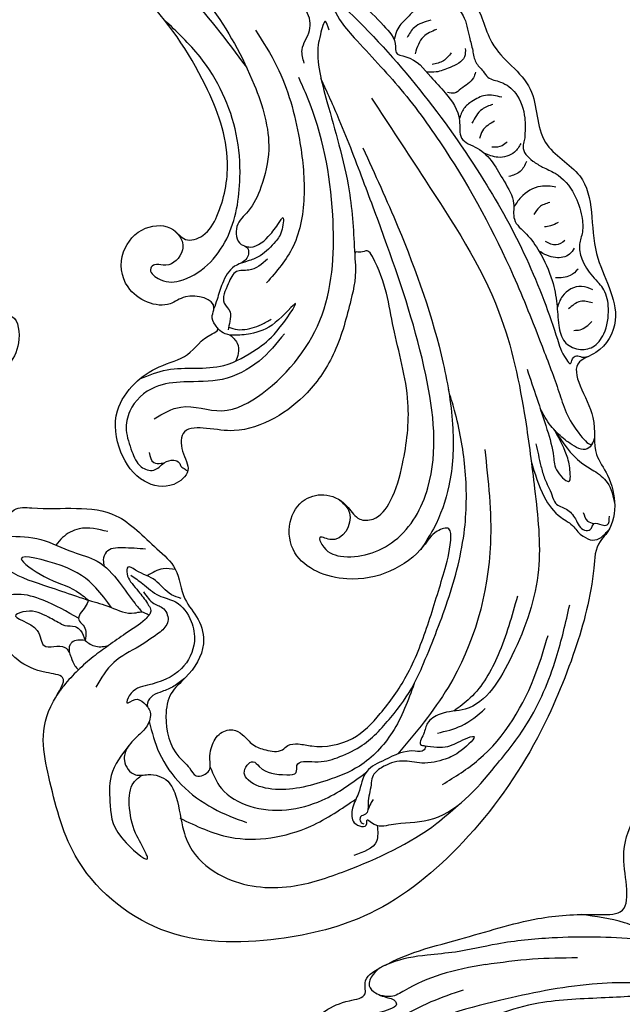
# Model space of a CAD drawing. Units: millimetres. Extents: x 2530 to 10090, y 2972 to 4754.
# Drawn here: x 6248 to 6375, y 4158 to 4366 of the extents above; entities that cross this region are included whole.
import ezdxf

# ---------------------------------------------------------------- set-up
doc = ezdxf.new("R2010")
doc.units = ezdxf.units.MM
doc.linetypes.add('ACAD_ISO03W100', pattern=[30, 12, -18])

# ---------------------------------------------------------------- blocks, each defined once
blk = doc.blocks.new('WC-99203')
at = {"color": 7}
for points in [[(-539.58, 254.7), (-539.62, 251.61), (-542.82, 250.99), (-556.9, 244.57), (-559.68, 238.06), (-550.75, 230.59), (-543.95, 228.74), (-542.8, 226.06), (-544.07, 223.85), (-546.52, 220.63), (-548.55, 212.07), (-546.36, 205.07), (-543.03, 200.81), (-542.43, 199.21), (-544.64, 197), (-546.84, 188.99), (-545.49, 182.24), (-542.99, 178.67), (-537.44, 181.15), (-530.8, 181.38), (-520.91, 185.7), (-516.43, 189.89), (-515.5, 187.05), (-511.39, 184.68), (-509.32, 185.87), (-506.59, 189.65), (-500.29, 187.88), (-496.67, 180.29), (-495.11, 171.8), (-499.21, 152.36), (-507.37, 142.04), (-520.94, 131.77), (-533.54, 131.77), (-538.14, 133.57), (-542.03, 131.88), (-543.26, 127.28), (-545.06, 126.8), (-549.55, 127.3), (-554.48, 126.45), (-558.34, 127.49), (-561.83, 125.82), (-563.4, 119.95), (-561.24, 117.79), (-558.66, 117.67), (-555.12, 113.58), (-551.4, 109.85), (-553.61, 107.56), (-556.75, 104.26), (-558.87, 98.72), (-558.01, 94.37), (-555.64, 89.66), (-555.49, 85.69), (-559.64, 83.22), (-565.46, 78.97), (-567.34, 70.33), (-565.08, 63.55), (-564.25, 58.24), (-567.13, 55.03), (-568.93, 49.52), (-568.75, 41.23), (-566.22, 36.76), (-565.4, 32.94), (-568.34, 26.43), (-567.69, 14.21), (-563.59, 8.86), (-561.79, 6.81), (-562.29, 0.61), (-557.78, -9.46), (-553.07, -10.71), (-550.1, -22.42), (-542.62, -28.42), (-533.83, -25.4), (-530.67, -21.52), (-523.24, -25.53), (-513.68, -29.09), (-505.47, -28.16), (-494.38, -24.68), (-492.08, -29.13), (-486.79, -40.41), (-476.76, -54.3), (-470.64, -62.32), (-465.02, -67.87), (-460.92, -69.65), (-458.8, -68.83), (-456.23, -71.4), (-447.9, -77.58), (-440.65, -79.56), (-437.43, -80.63), (-434.13, -81.51), (-422.54, -82.68), (-389.85, -77.32), (-358.29, -48.03), (-354.3, -44.88), (-348.44, -46.66), (-346.35, -51.59), (-345.62, -58.83), (-339.29, -53.64), (-340.04, -43.54), (-342.48, -38.48), (-350.58, -33.75), (-356.51, -32.73), (-353.56, -22.82), (-349.65, -15.2), (-345.05, -9.09), (-340.93, -7.79), (-338, -10.7), (-334.51, -12.86), (-332.74, -13.33), (-332.7, -15.95), (-332.33, -27.29), (-324.99, -40.18), (-315.57, -46.91), (-304.32, -47.58), (-304.13, -43.67), (-303.28, -39.29), (-300.09, -38.9), (-297.58, -42.14), (-280.59, -64.22), (-266.43, -72.1), (-248.47, -78.57), (-225.42, -82.11), (-196.53, -79.56), (-169.94, -70.33), (-155.87, -61.95), (-139.42, -45.92), (-129.96, -29.62), (-123.15, -17.29), (-119.48, -13.32), (-115.38, -20.79), (-113.03, -31.05), (-105.96, -48.6), (-91.81, -64.72), (-69.08, -77.88), (-43.32, -83.16), (-12.55, -81.23), (9.96, -71.81), (21.85, -62), (40.16, -37.59), (45.04, -18.99), (44.35, 6.26), (32.35, 27.95), (13.4, 38.45), (-9.82, 31.5), (-7.29, 9.11), (-2.9, 5.66), (-3.31, 4.03), (2.12, -1.34), (8.29, -15.04), (-7.2, -43.99), (-35.09, -54.1), (-56.01, -52.22), (-79.9, -42.79), (-82.9, -39.36), (-78.4, -36.87), (-65.07, -33.78), (-59.1, -29.41), (-56.68, -28.94), (-54.49, -29.71), (-46.92, -25.24), (-49.88, -19.34), (-59.24, -14.51), (-69.7, -14.1), (-72.94, -12.98), (-74.17, -9.65), (-81.65, -6.34), (-88.8, -3.37), (-95.1, 4.14), (-99.66, 18.77), (-96.05, 36.12), (-87.04, 43.29), (-79.63, 44.75), (-74.45, 46.91), (-74.55, 58.99), (-86.98, 65.95), (-98.72, 62.98), (-101.83, 60.81), (-103.61, 61.16), (-104.32, 63.11), (-103.86, 72.14), (-102.43, 87.21), (-99.41, 96.8), (-90.22, 97.46), (-82.1, 90.66), (-59.48, 90.39), (-50.36, 94.79), (-49.21, 97.09), (-45.65, 100.21), (-46.62, 105.78), (-49.8, 104.94), (-54.22, 104.1), (-58.1, 107.08), (-61.28, 112.55), (-65.56, 117.55), (-62.26, 121.67), (-62.83, 126.25), (-61.88, 129.79), (-61.88, 135.64), (-58.12, 137.7), (-52.22, 133.35), (-40.4, 129.73), (-36.75, 129.99), (-36.75, 124.63), (-31.91, 109.34), (-20.73, 95.85), (1.82, 87.77), (25.73, 94.83), (41.83, 106.79), (54.83, 128.06), (61.56, 154.24), (62.27, 174.45), (59.75, 192.02), (58.99, 197.78), (59.57, 199.55), (55.4, 211.41), (51.69, 214.64), (48.12, 221.65), (41.29, 231.64), (43.77, 234.73), (45.15, 242.51), (36.4, 254.29), (27.16, 268.35), (17.83, 272.36), (10.78, 281.72), (-0.33, 287.97), (-7.45, 294.69), (-17.74, 296.46), (-23.34, 301.99), (-31, 304.54), (-37.16, 305.27), (-41.05, 309.58), (-41.12, 312.46), (-38.72, 315.88), (-40.29, 318.35), (-44.87, 321.94), (-48.94, 327.89), (-49.36, 329.92), (-47.04, 331.78), (-39.15, 341.08), (-39.68, 354.85), (-41.81, 358.22), (-35.45, 362.65), (-29.11, 370.32), (-31.87, 372.66), (-39.95, 374.92), (-43.59, 376.6), (-43.32, 379.51), (-38.84, 383.91), (-36.3, 389.09), (-40.23, 394.56), (-46.21, 392.77), (-51.51, 390.77), (-54.9, 390.03), (-56.08, 400.02), (-56.97, 411.49), (-62.06, 419.65), (-69.48, 417.43), (-72.6, 411.21), (-75.12, 411.54), (-76.03, 415.69), (-77.6, 423.4), (-84.27, 422.39), (-92.87, 414.67), (-96.86, 410.02), (-101.7, 410.26), (-109.94, 409.63), (-118.95, 402.8), (-120.16, 400.21), (-123.28, 395.7), (-127.43, 390.89), (-133.31, 383.9), (-134.1, 375.75), (-133.53, 368.01), (-135.66, 365.88), (-137.47, 359.12), (-138.69, 349.88), (-134.21, 338.29), (-130.11, 333.3), (-119.71, 329.05), (-113.8, 323.27), (-117.01, 315.92), (-129.57, 308.11), (-139.58, 306.13), (-141.71, 306.2), (-142.75, 308.18), (-141.65, 310.69), (-142.91, 321.87), (-148.32, 329.23), (-152.08, 335.4), (-161.19, 325.43), (-157.24, 313.06), (-155.7, 307.43), (-165.71, 299.47), (-177.62, 295.39), (-187.26, 291.3), (-190.08, 290.08), (-193.1, 291.63), (-193.02, 294.08), (-195.45, 304.11), (-197.14, 306.88), (-197.35, 311.11), (-205.62, 309.06), (-213.04, 302.17), (-215.8, 298.24), (-218.95, 297.86), (-228.87, 282.29), (-235.69, 274), (-243.51, 270.28), (-256.79, 269.24), (-262.83, 262.28), (-264.65, 253.28), (-265.8, 245.27), (-270.71, 249.15), (-280.77, 254.03), (-283.02, 249.62), (-280.43, 239.93), (-279.73, 232.82), (-285.79, 225.67), (-290.13, 214.82), (-293.21, 211.96), (-295.13, 209.19), (-303.78, 216.35), (-303.34, 222.35), (-300.07, 225.79), (-303.19, 231.95), (-309.65, 229.33), (-312.84, 221.25), (-316.24, 223.76), (-324.11, 229.55), (-334.61, 226.88), (-332.21, 216.3), (-326.3, 212.59), (-319.81, 210.97), (-319.86, 208.35), (-322.31, 205.54), (-321.6, 202.28), (-323.76, 199.12), (-329.01, 199.93), (-351.79, 203.85), (-383.65, 202.83), (-390.88, 201.8), (-396.76, 202.41), (-393.53, 208.32), (-395.56, 210.06), (-393.08, 212.27), (-386.75, 223.6), (-386.03, 231.87), (-393.92, 237.38), (-412.24, 230.76), (-414.04, 229.07), (-417.29, 228.38), (-423.52, 213.72), (-443.03, 199.8), (-456.34, 201.41), (-470.24, 206.77), (-474.75, 211.77), (-474.71, 214.32), (-470.82, 214.66), (-465.81, 220.29), (-469.2, 225.98), (-475.3, 231.42), (-473.06, 238.41), (-466.13, 245.68), (-460.02, 262.46), (-482.49, 268.92), (-488.62, 262.84), (-493.53, 264.86), (-501.26, 266.67), (-508.48, 278.36), (-519.47, 279.69), (-524.12, 270.13), (-531.78, 272.77), (-539.49, 276.56), (-545.84, 271.72), (-543.98, 261.29), (-539.58, 254.7)], [(-123.68, 282.06), (-117.15, 281.15), (-96.71, 277.64), (-73.16, 270.82), (-53.62, 257.73), (-43.39, 244.18), (-41.41, 232.82), (-42.73, 227.91), (-45.83, 225.82), (-48.94, 226.78), (-54.56, 224.97), (-57.1, 218.61), (-53.56, 212.04), (-43.97, 211.94), (-41.46, 214.45), (-34.99, 214.45), (-34.74, 212.81), (-33.42, 211.18), (-32.57, 210.43), (-33.37, 209.22), (-36.7, 203.24), (-41.31, 198.64), (-44.88, 193.5), (-46.22, 186.81), (-42.4, 178.9), (-35.55, 174.95), (-29.51, 176.57), (-27.78, 180.37), (-30.32, 183.81), (-31.38, 187.75), (-27.32, 190.1), (-21.68, 191.77), (-14.66, 197.33), (-10.18, 204.8), (-7.86, 215), (-8.56, 226.37), (-10.91, 234.9), (-11.27, 236.23), (-10.26, 236.63), (-9.1, 237.38), (-7.64, 236.64), (1.94, 224.2), (10.51, 210.53), (14.09, 198.05), (14.51, 189.74), (12.46, 184.9), (9.84, 183.88), (6.66, 185.31), (1.51, 186.1), (-2.43, 183.57), (-3.65, 177.97), (-0.39, 172.31), (11.87, 171.11), (19.78, 175.9), (24.5, 183.43), (26.08, 187.38), (28.18, 188.74), (29.41, 186.63), (30.53, 179.86), (31.3, 168.19), (30.99, 156.42), (28.7, 147.05), (25.08, 140.02), (17.64, 135.46), (14.83, 134.82), (12.87, 133.69), (12.12, 132.47), (8.85, 131.15), (5.94, 131.24), (3.12, 132.4), (0.81, 132.62), (-1.53, 130.66), (-2.03, 127.29), (-1.53, 125.24), (-0.77, 122.81), (-2.9, 120.76), (-4.85, 121.79), (-7.74, 123.18), (-13.42, 130.26), (-14.09, 135.14), (-12.48, 139.33), (-11.53, 147.35), (-14.43, 151.76), (-18.57, 154.81), (-22.76, 159.98), (-27.94, 162.58), (-38.54, 165.99), (-55.7, 161.13), (-59.06, 159.37), (-60.89, 155.71), (-64.13, 155.31), (-70.48, 150.83), (-73.92, 150.68), (-75.96, 152.06), (-78.19, 154.7), (-79.34, 157.62), (-77.81, 158.86), (-74.73, 164.2), (-72.95, 167.32), (-72.98, 173.95), (-72.1, 175.99), (-72.07, 182.65), (-71.12, 193.48), (-74.64, 197.33), (-76.05, 196.12), (-77.78, 192.41), (-79.95, 190.23), (-82.13, 188.82), (-84.86, 188.82), (-89.82, 188.82), (-94.52, 186.98), (-99.14, 183.37), (-100.9, 180.6), (-103.88, 175.69), (-105.1, 169.53), (-106.52, 167.22), (-110.29, 167.22), (-112.44, 169.37), (-114.4, 171.91), (-114.67, 174.35), (-115.23, 178.44), (-112.75, 179.82), (-105.96, 189.65), (-105.96, 197.31), (-106.74, 202.65), (-112.24, 208.45), (-114.98, 212.28), (-120.3, 217.55), (-123.26, 221.35), (-122.9, 222.69), (-121.76, 225.74), (-123.1, 229.22), (-125.57, 228.18), (-126.93, 226.44), (-128.08, 223.46), (-130.51, 216.48), (-132.41, 210.88), (-136.1, 206.17), (-139.02, 199.49), (-141.42, 193.46), (-143.6, 190.66), (-151.47, 182.85), (-154.03, 177.66), (-154.66, 173.91), (-154.34, 170.47), (-155.65, 168.21), (-158.07, 167.95), (-163.51, 170.21), (-172.25, 170.5), (-178.53, 169.56), (-184.63, 169.68), (-189.61, 168.34), (-190.23, 165.43), (-186.6, 165.03), (-183.48, 163.25), (-182.55, 160.69), (-181.71, 158.91), (-182.88, 158.27), (-183.34, 156.92), (-186.51, 157.46), (-191.15, 158.63), (-198.32, 158.18), (-202.92, 155.6), (-208.47, 150.94), (-213.21, 146.65), (-218.09, 144.83), (-222.79, 145.06), (-225.97, 146.56), (-228.61, 150.58), (-233.02, 155.13), (-237.75, 157.51), (-242.1, 158.72), (-244.65, 162.59), (-245.33, 167.38), (-244.76, 171.97), (-241.59, 183.81), (-236.42, 192.4), (-230.51, 198.49), (-223.09, 203.76), (-210.24, 210.1), (-195.75, 210.89), (-185.03, 207.44), (-177.92, 204.3), (-175.67, 204.82), (-174.79, 206.17), (-172.74, 207.66), (-170.93, 206.61), (-168.14, 202.89), (-165.33, 200.9), (-164.26, 198.36), (-159.63, 195.14), (-156.81, 195.63), (-157.07, 197.47), (-157.07, 201.48), (-155.43, 207.58), (-156.66, 215.07), (-160.82, 222.29), (-173.2, 229.43), (-178.28, 232.36), (-189.26, 233.58), (-206.89, 231.74), (-215.96, 228.21), (-225.5, 222.24), (-228.6, 219.87), (-229.9, 219.36), (-231.32, 222.07), (-229.87, 224.75), (-225.61, 230.08), (-217.72, 237.97), (-207.79, 246.47), (-200.53, 251.67), (-192.19, 256.21), (-175.54, 262.22), (-168.21, 263.64), (-157.59, 261.46), (-152.38, 257.9), (-148.59, 255.68), (-144.74, 255.34), (-142.41, 257.46), (-142.35, 259.11), (-141.19, 258.8), (-138.92, 256.95), (-135.26, 252.87), (-131.38, 247.87), (-127.88, 242.47), (-123.83, 239.08), (-121.46, 235.76), (-115.75, 234.02), (-113.6, 237.06), (-115.32, 239.27), (-115.84, 243.23), (-114.28, 247.73), (-113.15, 254.25), (-113.6, 260.73), (-115.92, 267.87), (-121.31, 275.82), (-124.15, 278.97), (-124.83, 279.9), (-123.91, 280.21), (-123.42, 281.43), (-123.68, 282.06)], [(-37.49, 147.21), (-32.66, 147.52), (-27.44, 148.21), (-26.24, 148.9), (-24.43, 148.9)], [(-24.43, 148.9), (-24.89, 147.74), (-27.67, 143.45), (-30.13, 139.77)], [(-37.49, 147.21), (-37.66, 145.63), (-37.95, 142.6), (-36.69, 141.91), (-35.65, 140.82), (-35.12, 139.03)], [(-35.12, 139.03), (-33.86, 138.69), (-31.27, 139.1), (-30.13, 139.77)]]:
    blk.add_spline(points, degree=3, dxfattribs=at)
at = {"color": 8}
for points in [[(-53.32, 308.02), (-49.53, 308.01), (-45.23, 307.3), (-40.34, 303.48), (-39.29, 302.09), (-36.9, 301.13), (-34.75, 301.38), (-31.24, 301.38), (-27.02, 300.06), (-23.26, 297.24), (-21.81, 295.13), (-21.53, 294.01), (-19.34, 292.49), (-16.86, 292.03), (-14.05, 292.79), (-8.06, 291.07), (-5.16, 287.33), (-3.51, 284.93), (-1.99, 282.86), (0.1, 281.66), (1.52, 280.85), (4.38, 280.85), (8.24, 279.75), (11.89, 275.6), (13.23, 272.2), (13.52, 271.11), (13.7, 269.89), (16.78, 267.71), (19.15, 267.28), (22.08, 266.98), (27.49, 264.29), (30.65, 260.46), (31.96, 257.46), (32.31, 254.84), (33.85, 252.16), (37.33, 249.51), (39.21, 248.59)], [(-129.69, 301.05), (-128.47, 300.34), (-125.9, 300.34), (-122.72, 301.19), (-119.53, 300.34), (-115.29, 299.68), (-112.8, 299.68), (-109.9, 300.18), (-106.51, 301.63), (-101.79, 301.94), (-98.56, 300.68), (-95.33, 298.98), (-91.89, 298.56), (-88.36, 299.71), (-83.5, 300.31), (-79.8, 299.36), (-77.08, 297.74), (-74.56, 295.9), (-70.28, 295.85), (-65.55, 296.43), (-60.04, 295.89), (-55.64, 293.67), (-54.07, 292.34), (-51.74, 291.01), (-49.12, 290.97), (-43.53, 291.36), (-38.8, 289.58), (-35.38, 286.5), (-33.43, 284.81), (-31.86, 285.67), (-29.33, 285.67), (-23.04, 283.12), (-19.04, 279.86), (-18.51, 278.75), (-16.27, 278.63), (-9.77, 276.57), (-5.69, 274.48), (-0.8, 270.13), (0.96, 266.83), (4.81, 266.02), (12.63, 261.53), (16.22, 257.84), (17.55, 254.81), (21.06, 252.81), (24.91, 250.34), (29.69, 245.6), (32.37, 241.33), (34.41, 237.25), (36.81, 234.46), (40.1, 234.07), (42.73, 235.59), (43.92, 238.99), (42.9, 244.36), (40.58, 247.72), (39.21, 248.59)], [(-135.91, 299.42), (-103.81, 298.52), (-65.82, 293.92), (-32.29, 283.76), (8.59, 260.15), (22.92, 247.96), (35.18, 234.41), (38.49, 231.09), (39.59, 230.59), (39.65, 231.66), (40.19, 232.6), (41.33, 232.76), (42.88, 233.67)], [(-123.68, 282.06), (-127.95, 284.58), (-139.2, 287.22), (-148.22, 287.76), (-160.51, 286.72), (-167.31, 285.39), (-169.25, 285.03), (-170.06, 285.63), (-167.77, 287.35), (-157.88, 289.77), (-143.91, 290.59), (-126.14, 291.07), (-99.76, 288.16), (-78.31, 282.98), (-58.79, 273.81), (-44.06, 261.56), (-36.23, 249.82), (-34.92, 241.85), (-35.63, 236.12), (-36.66, 232.28), (-34.46, 229.07), (-32.97, 228.84), (-32.29, 227.72), (-32.37, 226.47), (-34.08, 224.24), (-35.2, 219.9), (-35.03, 216.34), (-34.95, 214.31)], [(-14.24, 290.85), (-16.23, 289.7), (-17.26, 289.42), (-18.71, 286.92), (-19.79, 284.36), (-20.01, 282.66), (-19.79, 281.05)], [(-138.41, 287.24), (-118.34, 287.24), (-91.61, 283.99), (-65.19, 275.01), (-46.93, 264.46)], [(-14.11, 287.74), (-16.78, 285.06), (-17.46, 282.53)], [(-35.82, 269.63), (-37.25, 272.11), (-37.25, 276.49), (-39.32, 280.06), (-42.33, 283.07), (-42.25, 284.41), (-38.24, 284.98), (-32.13, 280.93), (-27.87, 278.46), (-14.74, 271.8), (-1.4, 263.25), (21.63, 243.63), (32.68, 231.88), (39.46, 224.16), (47.08, 217.19), (50.01, 216.4), (50.01, 217.74)], [(-12.27, 286.31), (-14.29, 283.93), (-14.66, 279.93)], [(-5.13, 284.8), (-4.66, 283.08), (-6.7, 279.87), (-9.12, 277.93), (-10.95, 277.21)], [(-7.58, 282.87), (-8.5, 280.7), (-10.47, 279.12)], [(-33.38, 278.01), (-34.81, 279.48), (-34.81, 276.54), (-34.44, 274.3), (-28.4, 263.8), (-22.74, 256.17), (-17.24, 247.87), (-11.29, 235.73)], [(-1.31, 280.87), (-1.31, 279.64), (-2.91, 276.46), (-3.91, 275.13), (-5.28, 274.77)], [(5.77, 277.94), (2.41, 277.04), (0.22, 274.85), (-0.83, 272.83), (-0.94, 270.39)], [(4.6, 275.84), (2.81, 274.05), (1.87, 270.55)], [(-47.92, 272.42), (-40.96, 266.92), (-30.96, 254.22), (-25.88, 243.76), (-24.05, 232.6), (-26.52, 223.38)], [(6.16, 272.68), (4.53, 269.86), (4.53, 268.14)], [(13.06, 270.27), (12.48, 268.1), (9.58, 265.79), (6.59, 265.57)], [(10.23, 269.58), (9.56, 268.41), (7.65, 267.31)], [(-48.9, 226.77), (-46.6, 225.44), (-45.59, 222.73), (-48.26, 219), (-50.01, 218.46), (-50.5, 217.46), (-48.28, 215.99), (-43.87, 217.17), (-39.55, 222.44), (-37.75, 229.09), (-39.79, 242.16), (-43.82, 250.45), (-56.85, 262.93), (-66.72, 267.52)], [(4.51, 186.09), (7.37, 184.31), (5.5, 177.59), (3.34, 177.19), (4.33, 175.96), (8.86, 175.09), (18.36, 182.28), (20.91, 195.24), (11.91, 217.35), (-5.64, 240.06), (-14.65, 250.3), (-24.58, 261.12), (-31.34, 267.89)], [(-19.85, 267.86), (-3.17, 255.84), (21.57, 235.32), (34.98, 216.09), (42.07, 203.15), (48.98, 187.5), (50.29, 168.49), (45.11, 154.4), (40.54, 151.49), (38.75, 148.77), (38.8, 146.24), (39.22, 143.98), (40.11, 144), (40.11, 143.26), (38.46, 142.31), (33.14, 138.29), (30.44, 134.59), (30.44, 129.69), (30.44, 126.31), (31.54, 123.76), (33.18, 123.32), (34.43, 123.99), (34.21, 125.1), (35.24, 124.89), (39.31, 126.01), (46.38, 129.75), (55.42, 145.42), (58.44, 156.2), (59.19, 171.45), (57.82, 182.96)], [(15.54, 267.14), (15.06, 264.66), (13.24, 262.84)], [(-38.34, 188.04), (-33.99, 192.38), (-25.62, 194.77), (-18.98, 201.26), (-13.15, 221.35), (-18.65, 241.88), (-32.55, 263.13), (-35.82, 266.4)], [(23.31, 264.35), (20.21, 263.3), (17.17, 259.63), (16.51, 257.15)], [(23.25, 260.8), (21.56, 259.12), (21.06, 257.23)], [(-17.78, 257.37), (-4.86, 244.45), (14.5, 220.91), (21.31, 208.85), (24.92, 197.22), (25.13, 187.58), (24.2, 182.52)], [(26.45, 257.49), (25.21, 256.25), (24.08, 255.6)], [(29.15, 254.45), (27.73, 252.91), (25.41, 252.82)], [(31.58, 253.66), (31.09, 252.13), (28.59, 250.38), (24.86, 250.38)], [(33.95, 249.84), (32.87, 247.96), (30.12, 246.38)], [(38.38, 246.85), (35.94, 246.7), (32.89, 243.29), (32.74, 240.6)], [(39.31, 244.28), (36.82, 243.61), (35.04, 241.24)], [(37.75, 237.42), (38.93, 238), (40.62, 240.56)], [(-33.52, 228.99), (-32.49, 229.23), (-29.47, 233.26), (-28.52, 236.77), (-28.34, 237.46), (-27.55, 235.2), (-27.9, 232.24), (-29.84, 228.28), (-31.63, 226.49), (-33.19, 225.25)], [(-28.13, 228.18), (-31.02, 224.56), (-33.33, 223.34), (-34.01, 220.32), (-33.33, 216.19), (-31.53, 214.89), (-30.85, 212.99), (-30.55, 211.21)], [(31.48, 226.19), (35.6, 221.2), (39.98, 215.84), (43.35, 210.97), (45.33, 208.28), (48.36, 207.39), (48.01, 208.71), (46.28, 211.7), (41.65, 216.2)], [(-44.21, 194.83), (-39.54, 198.66), (-28.67, 203.87), (-23.45, 209.56), (-20.83, 214.62), (-19.22, 221.56), (-21.78, 216.21), (-25.83, 212.15), (-29.18, 210.51), (-31.31, 210.21), (-32.88, 210.82)], [(50.06, 216.51), (49.41, 215.03), (45.65, 214.79), (43.91, 215.29), (40.47, 216.83), (37.07, 219.43)], [(-30.64, 211.8), (-29.71, 211.8), (-27.76, 212.32), (-24.35, 214.83), (-22.83, 216.62)], [(-19.09, 214.75), (-22.06, 207.39), (-27.92, 200.99), (-35.32, 197.54), (-40.58, 194.34), (-43.77, 187.66), (-43.01, 183.69), (-40.27, 179.91), (-37.28, 177.57), (-34.55, 177.87), (-33.04, 180.06), (-31.33, 181.36), (-30.07, 181.26), (-29.47, 180.69), (-28.41, 180.42), (-27.99, 180.29)], [(33.42, 159.31), (33.42, 174.44), (31.29, 189.92), (26.66, 202.13), (20.31, 212.52), (17.49, 216.17)], [(41.65, 216.2), (49.31, 211.88), (52.36, 211.23), (55.93, 209.94), (59.07, 206.13)], [(38.87, 212.13), (41.6, 208.11), (43.24, 205.97), (45.94, 203.27), (47.3, 201.91), (49.89, 201.55), (52.43, 200.32), (55.1, 198.78), (56.14, 199.38), (56.45, 200.83), (58.08, 201.16), (59.13, 201.58), (58.89, 203.48)], [(-29.79, 210.33), (-27.73, 209.27), (-26.75, 207.29), (-26.68, 205.6)], [(39.29, 208.35), (44.59, 202.29), (49.38, 199.53), (52.72, 198.64), (53.83, 197.98), (55.24, 197.5), (57.44, 197.45), (58.87, 198.64), (59.84, 200.83)], [(29.21, 207.15), (37.5, 189.02), (40.1, 157.35), (35.23, 140.42)], [(53.47, 202.19), (54.97, 200.84), (56.44, 200.82)], [(-36.75, 180.99), (-35.13, 179.37), (-33.58, 179.78), (-33, 180.12)], [(46.84, 180.64), (47.5, 167.59), (45.25, 156.97), (43.04, 153.15)], [(46.39, 137.81), (51.62, 145.45), (56.33, 167.14), (55.88, 175.21)], [(-38.9, 162.25), (-44.82, 160.59), (-47.41, 157.61), (-48.14, 155.64)], [(-30.13, 161.65), (-34.84, 160.12), (-37.69, 158.08), (-37.66, 156.29), (-36.99, 155.13)], [(-22.68, 159.9), (-25.2, 159.09), (-27.78, 156.51)], [(33.13, 155.56), (32.5, 144.26), (28.58, 135.12), (23.27, 129.82), (13.04, 123.91), (7.7, 123.91), (6.39, 124.95), (7.25, 127.88), (8.86, 127.39), (14.9, 127.87), (16.57, 129.05), (16.22, 130.45), (19.44, 132.56), (23.54, 135.07), (27.22, 138.97), (31.07, 147.07), (33.13, 155.56), (33.42, 159.31)], [(-19.4, 154.62), (-21.56, 154.62), (-25.83, 156.22), (-30.52, 156.76), (-32.3, 156.76), (-31.93, 155.39), (-30.62, 154.08), (-28.83, 153.04), (-28, 152.56), (-26.64, 151.76), (-25.27, 150.78), (-24.46, 149.96), (-24.38, 149.12), (-24.43, 148.9)], [(-58.41, 153.71), (-51.52, 155.56), (-44.27, 155.56), (-38.76, 155.56), (-32.81, 153.1), (-28.05, 150.09), (-26.07, 148.95)], [(-31.09, 155.4), (-28.08, 154.6), (-23.97, 153.5), (-20.21, 153.5), (-15.64, 150.86), (-13.49, 147.14), (-13.98, 140.81), (-19.38, 134.95), (-22.21, 131.46), (-22.14, 129.89), (-20.77, 131.18), (-18.78, 131.17), (-16.84, 129.81), (-16.41, 126.91), (-17.52, 124.02), (-18.62, 120.98), (-18.25, 118.33), (-14.98, 116.33), (-12.46, 117.36), (-8.11, 117.51), (-5.19, 115), (-1.16, 108.91), (2, 105.75), (10.1, 102.92), (24.21, 106.14), (33.85, 113.41), (48.2, 129.73), (51.06, 134.93)], [(41.48, 147.56), (45.64, 150.83), (49.06, 156.03)], [(-27.29, 153.04), (-24.36, 151.57), (-21.99, 151.22), (-20.25, 149.1), (-20.95, 146.37)], [(-32.41, 147.52), (-37, 150.24), (-45.54, 151.96), (-53.94, 150.28), (-48.12, 148.54), (-40.61, 148.08), (-37.49, 147.21)], [(-59, 149.04), (-57.95, 147.94), (-55.66, 147.07), (-46.42, 146.84), (-40.61, 147.07), (-37.49, 147.21)], [(39.88, 144.05), (44.55, 145.74), (47.41, 148.56), (48.89, 149.68), (47.49, 145.92), (44.99, 143.03), (40.68, 140.46), (36.66, 139.35), (33.06, 136.46), (31.98, 133.92), (32.31, 132.27), (33.13, 128.4), (33.42, 126.05), (32.68, 125.19), (33.08, 124.18), (33.87, 124.03)], [(-20.95, 146.37), (-23.99, 142.03), (-27.8, 136.83), (-29.45, 130.65)], [(-38.13, 142.9), (-46.47, 143.77), (-51.92, 143), (-55.24, 141.09)], [(-41.06, 140.42), (-44.1, 140.82), (-48.97, 140.28), (-50.76, 138.81), (-45.32, 137.35), (-42.84, 134.87), (-38.59, 136.11), (-36.63, 134.65), (-35.22, 133.24), (-34.21, 132.74)], [(-41.06, 140.42), (-40.26, 140.42), (-38.15, 140.99), (-36.81, 140.63), (-35.12, 139.03)], [(-30.13, 139.77), (-32.28, 136.4), (-34.26, 132.62), (-35.88, 128.47), (-36.52, 126.09)], [(-35.12, 139.03), (-37.59, 137.61), (-37.78, 136.9), (-37.39, 135.46)], [(-12.6, 139.06), (-14.13, 136.73), (-16.05, 134.8), (-17.54, 133.31), (-18.06, 131.37), (-17.81, 130.7)], [(-0.81, 123.56), (3.03, 120.2), (9.99, 118.84), (23.83, 125.53), (30.37, 134.33)], [(33.86, 129.57), (33.66, 128.56), (33.58, 127.01)], [(-16.32, 127.9), (-11.94, 122.48), (2.92, 115.64), (10.61, 115.37)], [(-2.93, 111.16), (8.46, 111.23), (23.54, 119.55), (30.42, 128.39)], [(36.59, 124.75), (37.68, 121.55), (34.25, 117.04)], [(-18.49, 121.61), (-19.69, 114.35), (-17.62, 108.37), (-11.62, 102.17), (-6.3, 100.99), (-6.81, 101.53), (-10.49, 104.84), (-13.91, 109.99), (-14.71, 114.69), (-13.65, 116.77)], [(-494.51, 12.92), (-494.08, 1.19), (-490.3, -19.15), (-484.06, -36.12), (-478.68, -46.52), (-473.92, -54.15), (-471.14, -59.52), (-466.8, -66.12), (-465.06, -67.85)], [(-484.33, 14.57), (-485.18, 8.19), (-477.96, -24.75), (-467.71, -41.77), (-452.14, -59.5), (-443.08, -66.78), (-440.36, -71.53), (-439.77, -76.01), (-440.5, -78.55), (-442.28, -78.93), (-444.03, -78.68)], [(-483.16, 5.59), (-480.99, -9.32), (-476.29, -21.1), (-470.14, -33.84), (-458.72, -47.05), (-448.79, -54.17), (-433.78, -59.78), (-424.38, -59.59), (-423.67, -59.4), (-423.67, -58.4), (-424.14, -57.93), (-422.14, -57.62), (-417.84, -57.44), (-413.03, -55.99), (-409.45, -52.83), (-408.51, -51.19)], [(-497.85, -1.35), (-495.81, -6.88), (-493.34, -12.52), (-492.68, -18.74), (-492.56, -22.99), (-490.9, -32.21)], [(-473.73, -47.31), (-478.42, -38.43), (-482.1, -29.67)], [(-473.73, -47.31), (-468.37, -55.35), (-462.39, -61.32), (-460.24, -63.47), (-459.65, -65.69)], [(-466.98, -49.74), (-462.19, -55.19), (-454.91, -61.87), (-450.86, -65.93), (-447.77, -69.93)], [(-465.06, -67.85), (-463.23, -68.7), (-460.67, -68.59), (-459.78, -66.87), (-459.79, -63.65), (-459.7, -62.42), (-459.15, -61.87), (-457.62, -62.75), (-455.01, -66.15), (-452.23, -69.45), (-450.06, -72.33), (-448.84, -74.63), (-447.03, -77.2), (-443.46, -78.79)]]:
    blk.add_spline(points, degree=3, dxfattribs=at)

msp = doc.modelspace()

# ---------------------------------------------------------------- linework, layer by layer
at = {"color": 8, "linetype": 'ACAD_ISO03W100'}
msp.add_circle((6039.73, 3911.83), 667.47, dxfattribs=at)

# ---------------------------------------------------------------- block references
at = {"color": 1}
for p, rotation in [((6244.53, 4092.25), 338.9132234909042), ((6220.15, 3707.03), 248.9132234909042)]:
    msp.add_blockref('WC-99203', p, dxfattribs=dict(at, rotation=rotation))

doc.saveas('drawing.dxf')
